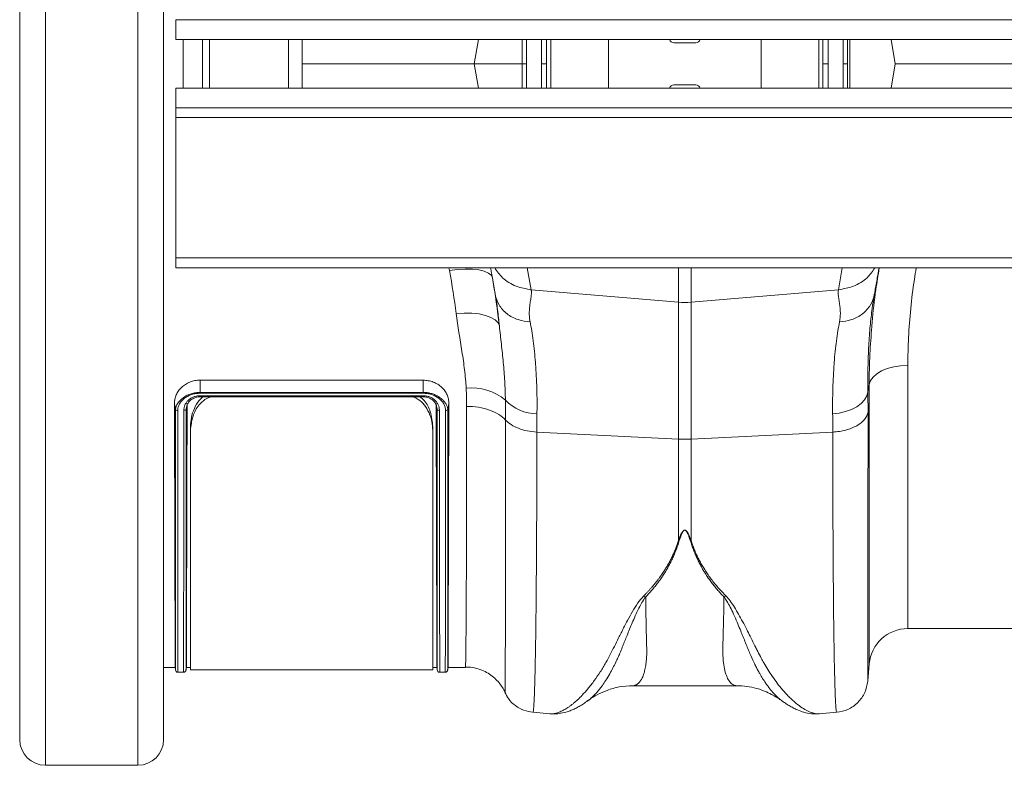
# Model space of a CAD drawing. Units: millimetres. Extents: x 0 to 4200, y 0 to 2970.
# Drawn here: x 1014 to 1217, y 2344 to 2497 of the extents above; entities that cross this region are included whole.
import ezdxf

# ---------------------------------------------------------------- set-up
doc = ezdxf.new("R2010")
doc.units = ezdxf.units.MM
doc.layers.add('ACO_DRAINAGE', color=7, linetype='Continuous')
doc.layers.add('ACO_LAYOUT', color=100, linetype='Continuous')

# ---------------------------------------------------------------- blocks, each defined once
blk = doc.blocks.new('ACO - 32804 - PLAN')
at = {"layer": 'ACO_LAYOUT', "color": 8, "linetype": 'Continuous', "lineweight": 0}
for p, q in [((-1023.2, 261.19), (-1023.2, -28.19)), ((-1004.12, -28.19), (-1004.12, 261.19)), ((-989.33, 121.5), (-989.33, 111.5)), ((-973.06, 121.5), (-973.06, 111.5)), ((-924.8, 121.5), (-924.8, 116.5)), ((-923.94, 121.5), (-923.95, 116.5)), ((-920.85, 116.5), (-920.85, 121.5)), ((-919.77, 121.5), (-919.77, 116.5)), ((-918.88, 121.5), (-918.88, 111.5)), ((-907, 111.5), (-907, 121.5)), ((-875.51, 121.5), (-875.51, 111.5)), ((-863.63, 111.5), (-863.63, 121.5)), ((-862.75, 116.5), (-862.75, 121.5)), ((-861.67, 121.5), (-861.67, 116.5)), ((-858.57, 116.5), (-858.57, 121.5)), ((-857.66, 121.5), (-857.66, 116.5)), ((-857.2, 121.5), (-857.2, 111.5)), ((-924.8, 111.5), (-924.8, 116.5)), ((-923.94, 111.5), (-923.95, 116.5)), ((-920.85, 116.5), (-920.85, 111.5)), ((-919.77, 111.5), (-919.77, 116.5)), ((-862.75, 116.5), (-862.75, 111.5)), ((-861.67, 111.5), (-861.67, 116.5)), ((-858.57, 116.5), (-858.57, 111.5)), ((-857.66, 111.5), (-857.66, 116.5)), ((-939.84, 73.87), (-939.94, 74.4)), ((-923.76, 74.4), (-922.96, 69.91)), ((-892.56, 67.33), (-892.56, 74.4)), ((-889.95, 74.4), (-889.95, 67.33)), ((-859.55, 69.91), (-858.76, 74.4)), ((-845.24, 54.27), (-845.24, 0)), ((-853.21, -7.3), (-853.21, 50.37)), ((-994.05, 45.68), (-994.14, 45.22)), ((-942.37, 45.24), (-942.45, 45.64))]:
    blk.add_line(p, q, dxfattribs=at)
at = {"layer": 'ACO_LAYOUT', "color": 7, "linetype": 'Continuous', "lineweight": 0}
for p, q in [((-1028.5, -22.89), (-1028.5, 255.89)), ((-998.82, 255.89), (-998.82, -22.89)), ((-996.26, 121.5), (-996.26, 125.6)), ((-996.26, 125.6), (1013.74, 125.6)), ((-996.26, 121.5), (1013.74, 121.5)), ((-994.76, 121.5), (-994.76, 111.5)), ((-990.76, 121.5), (-990.76, 111.5)), ((-970.2, 111.5), (-970.2, 121.5)), ((-933.81, 121.5), (-934.7, 116.5)), ((-889.01, 120.85), (-893.51, 120.85)), ((-848.7, 121.5), (-847.82, 116.5)), ((-970.2, 116.5), (-934.7, 116.5)), ((-933.81, 111.5), (-934.7, 116.5)), ((-848.7, 111.5), (-847.82, 116.5)), ((-847.82, 116.5), (-793.26, 116.5)), ((-893.51, 112.15), (-889.01, 112.15)), ((-996.26, 107.4), (-996.26, 111.5)), ((1013.74, 111.5), (-996.26, 111.5)), ((1013.74, 107.4), (-996.26, 107.4)), ((-996.26, 107.4), (-996.26, 105.4)), ((-996.26, 105.4), (1013.74, 105.4)), ((-996.26, 76.45), (-996.26, 105.4)), ((-996.26, 76.45), (1013.74, 76.45)), ((-996.26, 74.4), (-996.26, 76.45)), ((-996.26, 74.4), (1013.74, 74.4)), ((-922.96, 69.91), (-892.56, 67.33)), ((-859.55, 69.91), (-889.95, 67.33)), ((-892.56, 39.1), (-892.56, 67.33)), ((-889.95, 67.33), (-889.95, 39.1)), ((-852.15, 68.89), (-852.2, 68.59)), ((-991.26, 51.24), (-945.25, 51.24)), ((-991.26, 48.73), (-991.26, 51.24)), ((-945.26, 48.73), (-945.25, 51.24)), ((-853.21, 50.37), (-853.48, 48.86)), ((-991.26, 48.73), (-945.26, 48.73)), ((-991.26, 48.73), (-991.26, 48.73)), ((-991.26, 48.04), (-945.26, 48.04)), ((-945.26, 48.55), (-991.25, 48.55)), ((-991.25, 47.82), (-945.26, 47.82)), ((-945.26, 48.73), (-945.26, 48.73)), ((-996.37, 45.22), (-996.58, 46.46)), ((-994.14, 45.22), (-994.06, 45.72)), ((-940.15, 45.21), (-939.94, 46.46)), ((-993.26, 40.84), (-993.26, 41.67)), ((-993.26, -8.5), (-993.26, 40.84)), ((-943.26, 41.67), (-943.26, 40.84)), ((-943.26, 40.84), (-943.26, -8.5)), ((-921.79, 40.55), (-892.56, 39.1)), ((-892.56, 18.18), (-892.56, 39.1)), ((-860.73, 40.55), (-889.95, 39.1)), ((-889.95, 39.1), (-889.95, 18.18)), ((-845.24, 0), (-820.93, 0)), ((-998.82, -8), (-996.43, -8)), ((-996.45, -7.89), (-996.33, -8.6)), ((-994.19, -8.6), (-994.06, -7.89)), ((-994.08, -8), (-993.26, -8)), ((-943.26, -8), (-942.43, -8)), ((-942.45, -7.89), (-942.33, -8.6)), ((-940.19, -8.6), (-940.06, -7.89)), ((-940.08, -8), (-936.53, -8)), ((-853.52, -10.77), (-853.21, -7.3)), ((-995.84, -8.9), (-995.84, -8.9)), ((-995.84, -9), (-994.68, -9)), ((-994.68, -8.89), (-994.68, -8.89)), ((-993.26, -8.5), (-943.26, -8.5)), ((-941.84, -8.9), (-941.84, -8.9)), ((-941.84, -9), (-940.68, -9)), ((-940.68, -8.89), (-940.68, -8.89)), ((-902, -11.77), (-880.52, -11.77)), ((-928.37, -13.09), (-928.37, -13.09)), ((-911.28, -14.85), (-911.44, -14.96)), ((-871.05, -15), (-871.11, -14.95)), ((-922.61, -17.26), (-919.01, -17.57)), ((-863.52, -17.57), (-859.9, -17.26)), ((-1023.2, -28.19), (-1004.12, -28.19))]:
    blk.add_line(p, q, dxfattribs=at)
at = {"layer": 'ACO_LAYOUT', "color": 7, "linetype": 'Continuous', "lineweight": 0, "flags": 128}
for points in [[(-930.97, 72.35), (-931.23, 72.88), (-931.79, 73.34), (-932.64, 73.71), (-933.75, 73.98), (-935.07, 74.13), (-936.56, 74.16), (-938.17, 74.07), (-939.84, 73.87)], [(-938.44, 65.01), (-936.78, 65.1), (-935.18, 65.07), (-933.69, 64.9), (-932.36, 64.6), (-931.25, 64.19), (-930.38, 63.68), (-929.8, 63.09), (-929.52, 62.43)], [(-853.21, 50.37), (-852.95, 51.15), (-852.42, 51.89), (-851.64, 52.56), (-850.65, 53.15), (-849.47, 53.63), (-848.14, 53.98), (-846.72, 54.2), (-845.24, 54.27)], [(-860.75, 44.29), (-859.38, 44.45), (-858.07, 44.76), (-856.86, 45.2), (-855.79, 45.76), (-854.89, 46.43), (-854.2, 47.19), (-853.72, 48), (-853.48, 48.86)], [(-942.37, 45.24), (-942.48, 45.83), (-942.58, 46.42)]]:
    blk.add_lwpolyline(points, dxfattribs=at)
at = {"layer": 'ACO_LAYOUT', "color": 7, "linetype": 'Continuous', "lineweight": 0}
for centre, radius, start, end in [((-893.51, 121.85), 1, 200.365, 270), ((-889.01, 121.85), 1, 270, 339.635), ((-893.51, 111.15), 1, 90, 159.635), ((-889.01, 111.15), 1, 20.365, 90), ((-891.26, 82.74), 15.46, 265.1483, 274.8517), ((-935.26, 38.72), 10.93, 50.2435, 95.8578), ((-921.72, 53.28), 8.99, 223.2314, 269.7458), ((-891.26, 65.45), 26.39, 267.1604, 272.8396), ((-845.24, -8), 8, 90, 175), ((-995.84, -8.5), 0.5, 179.9082, 267.8992), ((-994.68, -8.5), 0.5, 267.6874, 0.0918), ((-941.84, -8.5), 0.5, 179.9082, 267.9211), ((-940.68, -8.5), 0.5, 267.6874, 0.0918), ((-1023.2, -22.89), 5.3, 180, 270), ((-1004.12, -22.89), 5.3, 270, 0)]:
    blk.add_arc(centre, radius, start, end, dxfattribs=at)
at = {"layer": 'ACO_LAYOUT', "color": 8, "linetype": 'Continuous', "lineweight": 0}
for points, knots in [([(-924.8, 116.5), (-925.09, 116.5), (-925.66, 116.5), (-926.94, 116.5), (-928.48, 116.5), (-930.26, 116.5), (-932.25, 116.5), (-933.75, 116.5), (-934.58, 116.5), (-934.7, 116.5)], [0, 0, 0, 0, 0.162548, 0.325097, 0.487645, 0.650194, 0.812742, 0.97529, 1, 1, 1, 1]), ([(-930.48, 74.4), (-929.98, 73.69), (-928.85, 72.09), (-926.16, 70.46), (-924.01, 70.09), (-922.96, 69.91)], [0, 0, 0, 0, 0.288755, 0.654152, 1, 1, 1, 1]), ([(-859.55, 69.91), (-858.5, 70.09), (-856.35, 70.46), (-853.66, 72.09), (-852.53, 73.69), (-852.03, 74.4)], [0, 0, 0, 0, 0.345848, 0.711245, 1, 1, 1, 1]), ([(-843.49, 74.4), (-843.63, 73.61), (-844.12, 70.78), (-844.67, 65.98), (-845.16, 60.03), (-845.21, 56.2), (-845.24, 54.27)], [0, 0, 0, 0, 0.113525, 0.405457, 0.701928, 1, 1, 1, 1]), ([(-852.2, 68.59), (-852.33, 67.75), (-852.64, 65.89), (-853.02, 62.48), (-853.32, 58.41), (-853.49, 53.9), (-853.48, 50.54), (-853.48, 48.86)], [0, 0, 0, 0, 0.165694, 0.370449, 0.576646, 0.787497, 1, 1, 1, 1]), ([(-853.21, 50.37), (-853.19, 52.46), (-853.14, 56.34), (-852.82, 60.39), (-852.67, 62.26)], [0, 0, 0, 0, 0.536765, 1, 1, 1, 1]), ([(-945.26, 47.82), (-945.26, 47.82), (-945.26, 47.83), (-945.26, 47.9), (-945.26, 47.98), (-945.26, 48.03), (-945.26, 48.04)], [0, 0, 0, 0, 0.296669, 0.633754, 0.925898, 1, 1, 1, 1]), ([(-995.89, 44.98), (-995.89, 42.98), (-995.88, 38.97), (-995.87, 33.28), (-995.87, 27.85), (-995.86, 22.05), (-995.86, 16.05), (-995.85, 10.1), (-995.85, 4.84), (-995.84, 0.38), (-995.84, -3.24), (-995.84, -6.04), (-995.84, -7.94), (-995.84, -8.92), (-995.84, -8.91), (-995.84, -8.9)], [0, 0, 0, 0, 0.061089, 0.122405, 0.183936, 0.2457, 0.33164, 0.418178, 0.505641, 0.59437, 0.680772, 0.767781, 0.856706, 0.946293, 1, 1, 1, 1]), ([(-994.68, -8.89), (-994.68, -8.9), (-994.68, -8.93), (-994.68, -7.97), (-994.67, -6.14), (-994.67, -3.35), (-994.67, 0.29), (-994.67, 4.72), (-994.66, 9.9), (-994.66, 15.89), (-994.65, 21.95), (-994.65, 27.81), (-994.64, 33.23), (-994.63, 38.94), (-994.63, 42.99), (-994.62, 45.02)], [0, 0, 0, 0, 0.053686, 0.140057, 0.227034, 0.315926, 0.40548, 0.49139, 0.577896, 0.665326, 0.754023, 0.815167, 0.876524, 0.938153, 1, 1, 1, 1]), ([(-941.89, 45.02), (-941.89, 43.02), (-941.88, 39.02), (-941.87, 33.33), (-941.87, 27.87), (-941.86, 22.06), (-941.86, 16.08), (-941.85, 10.12), (-941.85, 4.85), (-941.84, 0.38), (-941.84, -3.24), (-941.84, -6.04), (-941.84, -7.94), (-941.84, -8.92), (-941.84, -8.91), (-941.84, -8.9)], [0, 0, 0, 0, 0.060966, 0.122145, 0.183975, 0.246028, 0.331622, 0.417808, 0.505856, 0.594546, 0.680911, 0.767882, 0.856768, 0.946316, 1, 1, 1, 1]), ([(-940.68, -8.89), (-940.68, -8.9), (-940.68, -8.93), (-940.68, -7.97), (-940.67, -6.14), (-940.67, -3.35), (-940.67, 0.29), (-940.67, 4.72), (-940.66, 9.9), (-940.66, 15.89), (-940.65, 21.95), (-940.65, 27.8), (-940.64, 33.21), (-940.63, 38.92), (-940.63, 42.96), (-940.62, 44.98)], [0, 0, 0, 0, 0.053704, 0.140102, 0.227106, 0.316027, 0.40561, 0.491546, 0.57808, 0.665539, 0.754264, 0.815349, 0.876646, 0.938214, 1, 1, 1, 1]), ([(-936.53, -7.9), (-936.52, -7.92), (-936.51, -8.01), (-936.48, -7.25), (-936.45, -5.61), (-936.42, -3.04), (-936.39, 0.35), (-936.36, 4.55), (-936.34, 9.58), (-936.32, 15.4), (-936.3, 21.93), (-936.29, 29.17), (-936.28, 37.09), (-936.28, 42.92), (-936.28, 45.84)], [0, 0, 0, 0, 0.034962, 0.121525, 0.209018, 0.297788, 0.383749, 0.470311, 0.557805, 0.646574, 0.733323, 0.820689, 0.910007, 1, 1, 1, 1]), ([(-928.24, 43.03), (-928.24, 42.87), (-928.24, 39.75), (-928.24, 33.85), (-928.24, 25.77), (-928.25, 18.26), (-928.26, 11.45), (-928.27, 5.42), (-928.28, 0.18), (-928.29, -4.28), (-928.31, -7.87), (-928.32, -10.57), (-928.34, -12.33), (-928.35, -13.21), (-928.36, -13.12), (-928.37, -13.09)], [0, 0, 0, 0, 0.00461, 0.090245, 0.17588, 0.262725, 0.350823, 0.436198, 0.522166, 0.609049, 0.69719, 0.782622, 0.868055, 0.955633, 1, 1, 1, 1]), ([(-853.45, 44.67), (-853.45, 42.16), (-853.45, 37.08), (-853.46, 29.9), (-853.46, 23.03), (-853.46, 16.31), (-853.47, 9.87), (-853.47, 5.43), (-853.48, 2.69), (-853.48, 1.33), (-853.48, 0.03), (-853.48, -1.21), (-853.49, -2.39), (-853.49, -4.14), (-853.49, -6.26), (-853.5, -8.42), (-853.51, -9.95), (-853.52, -10.78), (-853.52, -10.77), (-853.52, -10.77)], [0, 0, 0, 0, 0.075661, 0.153076, 0.232254, 0.313204, 0.405975, 0.500992, 0.526258, 0.551681, 0.577258, 0.602992, 0.628882, 0.654929, 0.726019, 0.800292, 0.877756, 0.958421, 1, 1, 1, 1]), ([(-921.79, 40.55), (-921.79, 37.96), (-921.79, 32.71), (-921.81, 25.26), (-921.84, 18.07), (-921.89, 10.99), (-921.95, 4.18), (-922, -0.38), (-922.04, -3.04), (-922.06, -4.14), (-922.08, -5.21), (-922.1, -6.24), (-922.12, -7.23), (-922.14, -8.19), (-922.16, -9.1), (-922.19, -10.49), (-922.25, -12.32), (-922.32, -14.33), (-922.41, -16), (-922.51, -16.96), (-922.57, -17.35), (-922.61, -17.24), (-922.61, -17.23)], [0, 0, 0, 0, 0.073851, 0.150033, 0.228543, 0.309382, 0.402679, 0.498894, 0.518143, 0.537505, 0.55698, 0.576567, 0.596266, 0.616078, 0.636003, 0.656041, 0.712866, 0.776879, 0.848077, 0.92646, 0.994343, 1, 1, 1, 1]), ([(-859.91, -17.23), (-859.91, -17.24), (-859.94, -17.35), (-860, -17), (-860.08, -16.27), (-860.15, -15.16), (-860.2, -14.1), (-860.23, -13.29), (-860.25, -12.84), (-860.26, -12.38), (-860.28, -11.91), (-860.29, -11.43), (-860.31, -10.95), (-860.32, -10.46), (-860.36, -8.88), (-860.43, -5.87), (-860.51, -0.8), (-860.57, 4.95), (-860.63, 11.28), (-860.67, 18.07), (-860.7, 25.26), (-860.72, 32.71), (-860.72, 37.96), (-860.73, 40.55)], [0, 0, 0, 0, 0.005655, 0.073538, 0.13275, 0.187955, 0.239155, 0.253477, 0.267452, 0.281078, 0.294357, 0.307287, 0.319869, 0.332104, 0.34399, 0.434135, 0.521954, 0.607448, 0.690615, 0.771455, 0.849966, 0.926148, 1, 1, 1, 1]), ([(-919.01, -17.56), (-918.97, -17.57), (-918.74, -17.61), (-918.24, -17.55), (-917.54, -17.39), (-916.91, -17.13), (-916.39, -16.88), (-916, -16.66), (-915.58, -16.4), (-915.14, -16.11), (-914.68, -15.77), (-914.1, -15.31), (-913.35, -14.65), (-912.37, -13.69), (-911.21, -12.4), (-909.97, -10.8), (-908.71, -8.97), (-907.61, -7.16), (-906.64, -5.4), (-905.8, -3.69), (-904.89, -1.87), (-903.98, -0.06), (-903.03, 1.76), (-902.08, 3.49), (-901.07, 5.2), (-900.18, 6.24), (-899.78, 6.71)], [0, 0, 0, 0, 0.010457, 0.060553, 0.111998, 0.160373, 0.183454, 0.207232, 0.231706, 0.256879, 0.282752, 0.309326, 0.35277, 0.404141, 0.463456, 0.533349, 0.597349, 0.658419, 0.706422, 0.752024, 0.798326, 0.848434, 0.885652, 0.928044, 0.967361, 1, 1, 1, 1]), ([(-899.34, 6.56), (-899.61, 6.17), (-900.24, 5.25), (-900.96, 3.8), (-901.64, 2.29), (-902.24, 0.88), (-902.79, -0.44), (-903.28, -1.66), (-903.74, -2.79), (-904.19, -3.92), (-904.63, -4.99), (-905.07, -6.02), (-905.55, -7.05), (-906.1, -8.16), (-906.79, -9.42), (-907.52, -10.62), (-908.21, -11.63), (-908.82, -12.43), (-909.46, -13.21), (-910.16, -13.94), (-910.81, -14.55), (-911.15, -14.77), (-911.28, -14.85)], [0, 0, 0, 0, 0.0367349, 0.0859641, 0.1355508, 0.1808947, 0.2248527, 0.269698, 0.3093099, 0.3482804, 0.3973165, 0.4354143, 0.475633, 0.5298839, 0.5875743, 0.6617187, 0.72494, 0.7718483, 0.8217757, 0.8963221, 0.9633915, 1, 1, 1, 1]), ([(-899.33, 6.56), (-899.32, 5.75), (-899.3, 4.13), (-899.26, 1.89), (-899.21, -0.41), (-899.17, -2.21), (-899.13, -3.48), (-899.12, -4.04), (-899.1, -4.55), (-899.11, -5.09), (-899.13, -5.76), (-899.17, -6.39), (-899.25, -7.23), (-899.41, -8.22), (-899.67, -9.27), (-900.01, -10.15), (-900.33, -10.7), (-900.6, -11.04), (-900.79, -11.24), (-901, -11.42), (-901.22, -11.57), (-901.47, -11.68), (-901.72, -11.75), (-901.9, -11.78), (-902, -11.77), (-902, -11.77)], [0, 0, 0, 0, 0.069299, 0.13869, 0.208172, 0.299282, 0.336256, 0.35952, 0.370151, 0.400654, 0.431463, 0.462582, 0.494013, 0.561126, 0.631062, 0.70384, 0.772636, 0.801062, 0.83078, 0.861791, 0.894096, 0.927694, 0.962587, 0.998774, 1, 1, 1, 1]), ([(-880.52, -11.77), (-880.52, -11.77), (-880.81, -11.79), (-881.31, -11.62), (-882, -11.01), (-882.57, -10.05), (-883.02, -8.73), (-883.37, -6.81), (-883.44, -3.77), (-883.26, 0.65), (-883.21, 4.68), (-883.18, 6.55)], [0, 0, 0, 0, 0.000174, 0.110769, 0.209337, 0.307755, 0.409939, 0.505368, 0.646133, 0.836084, 1, 1, 1, 1]), ([(-871.11, -14.95), (-871.28, -14.84), (-871.69, -14.56), (-872.42, -13.88), (-873.03, -13.23), (-873.41, -12.78), (-873.52, -12.65), (-873.63, -12.51), (-873.77, -12.33), (-873.95, -12.1), (-874.24, -11.71), (-874.66, -11.12), (-875.21, -10.27), (-875.74, -9.39), (-876.2, -8.56), (-876.59, -7.81), (-877.16, -6.66), (-877.9, -4.99), (-878.82, -2.68), (-879.69, -0.52), (-880.48, 1.38), (-881.15, 2.92), (-881.84, 4.35), (-882.47, 5.55), (-882.97, 6.24), (-883.18, 6.55)], [0, 0, 0, 0, 0.048585, 0.120061, 0.199831, 0.212753, 0.219392, 0.229055, 0.241751, 0.257491, 0.276284, 0.317445, 0.368379, 0.420338, 0.456324, 0.491555, 0.526023, 0.611325, 0.700439, 0.788103, 0.837274, 0.890255, 0.935004, 0.971556, 1, 1, 1, 1]), ([(-882.75, 6.71), (-882.46, 6.38), (-881.8, 5.64), (-880.98, 4.37), (-880.13, 2.94), (-879.28, 1.39), (-878.5, -0.13), (-877.81, -1.51), (-877.2, -2.73), (-876.68, -3.77), (-876.11, -4.91), (-875.54, -5.99), (-874.85, -7.24), (-874.1, -8.49), (-873.18, -9.9), (-872.17, -11.31), (-871.2, -12.51), (-870.35, -13.46), (-869.64, -14.19), (-868.96, -14.83), (-868.09, -15.58), (-867.07, -16.35), (-865.91, -17.02), (-864.84, -17.44), (-864.03, -17.62), (-863.63, -17.56), (-863.52, -17.54)], [0, 0, 0, 0, 0.022572, 0.051567, 0.085058, 0.119774, 0.159498, 0.19311, 0.221757, 0.25271, 0.275739, 0.314931, 0.344517, 0.387209, 0.433129, 0.488615, 0.544077, 0.5827, 0.619963, 0.655868, 0.690418, 0.761345, 0.827788, 0.897153, 0.970234, 1, 1, 1, 1])]:
    blk.add_open_spline(points, degree=3, knots=knots, dxfattribs=at)
at = {"layer": 'ACO_LAYOUT', "color": 7, "linetype": 'Continuous', "lineweight": 0}
for points, knots in [([(-923.95, 116.5), (-924.04, 116.5), (-924.13, 116.5), (-924.31, 116.5), (-924.39, 116.5), (-924.61, 116.5), (-924.73, 116.5), (-924.8, 116.5)], [0, 0, 0, 0, 0.25, 0.25, 0.5, 0.5, 1, 1, 1, 1]), ([(-919.77, 116.5), (-919.79, 116.5), (-919.83, 116.5), (-919.95, 116.5), (-920.04, 116.5), (-920.33, 116.5), (-920.59, 116.5), (-920.85, 116.5)], [0, 0, 0, 0, 0.25, 0.25, 0.5, 0.5, 1, 1, 1, 1]), ([(-861.67, 116.5), (-861.8, 116.5), (-861.92, 116.5), (-862.17, 116.5), (-862.28, 116.5), (-862.58, 116.5), (-862.71, 116.5), (-862.75, 116.5)], [0, 0, 0, 0, 0.25, 0.25, 0.5, 0.5, 1, 1, 1, 1]), ([(-857.66, 116.5), (-857.68, 116.5), (-857.78, 116.5), (-858.11, 116.5), (-858.33, 116.5), (-858.57, 116.5)], [0, 0, 0, 0, 0.5, 0.5, 1, 1, 1, 1]), ([(-930.36, 68.89), (-930.43, 69.27), (-930.6, 70.26), (-930.87, 71.77), (-931.13, 73.25), (-931.27, 74.06), (-931.33, 74.4)], [0, 0, 0, 0, 0.2062207, 0.533544, 0.8044042, 1, 1, 1, 1]), ([(-852.67, 62.26), (-852.64, 62.57), (-852.47, 65.07), (-851.98, 69.12), (-851.37, 72.91), (-851.13, 74.4)], [0, 0, 0, 0, 0.077784, 0.637288, 1, 1, 1, 1]), ([(-851.18, 74.4), (-851.23, 74.1), (-851.35, 73.46), (-851.55, 72.3), (-851.78, 71.03), (-851.98, 69.85), (-852.1, 69.16), (-852.15, 68.89)], [0, 0, 0, 0, 0.179524, 0.37616, 0.624514, 0.854223, 1, 1, 1, 1]), ([(-922.96, 69.91), (-922.96, 69.87), (-922.94, 69.77), (-922.92, 69.61), (-922.91, 69.45), (-922.91, 69.27), (-922.92, 69.08), (-922.93, 68.88), (-922.96, 68.57), (-923.04, 68.02), (-923.16, 67.3), (-923.26, 66.53), (-923.32, 65.93), (-923.35, 65.4), (-923.35, 64.94), (-923.34, 64.52), (-923.31, 64.1), (-923.26, 63.69), (-923.21, 63.41), (-923.18, 63.28)], [0, 0, 0, 0, 0.03165, 0.064584, 0.098806, 0.134324, 0.171142, 0.209265, 0.248697, 0.341593, 0.498813, 0.596344, 0.679932, 0.749588, 0.803708, 0.855789, 0.90585, 0.953913, 1, 1, 1, 1]), ([(-859.33, 63.28), (-859.32, 63.36), (-859.29, 63.53), (-859.25, 63.79), (-859.22, 64.04), (-859.19, 64.3), (-859.17, 64.57), (-859.16, 64.83), (-859.16, 65.1), (-859.17, 65.56), (-859.22, 66.27), (-859.32, 67.04), (-859.42, 67.68), (-859.48, 68.11), (-859.53, 68.42), (-859.57, 68.72), (-859.6, 69.03), (-859.61, 69.36), (-859.59, 69.65), (-859.56, 69.83), (-859.55, 69.91)], [0, 0, 0, 0, 0.028571, 0.057911, 0.088026, 0.118922, 0.150604, 0.183077, 0.216347, 0.250416, 0.360099, 0.501182, 0.587835, 0.658404, 0.712893, 0.751307, 0.819446, 0.883591, 0.943765, 1, 1, 1, 1]), ([(-930.36, 68.89), (-930.24, 68.18), (-929.98, 67.46), (-929.16, 66.1), (-928.6, 65.47), (-927.26, 64.42), (-926.48, 64.01), (-924.85, 63.45), (-924, 63.31), (-923.18, 63.28)], [0, 0, 0, 0, 0.25, 0.25, 0.5, 0.5, 0.75, 0.75, 1, 1, 1, 1]), ([(-929.52, 62.43), (-929.63, 63.63), (-929.76, 64.77), (-930.04, 66.93), (-930.2, 67.95), (-930.36, 68.89)], [0, 0, 0, 0, 0.5, 0.5, 1, 1, 1, 1]), ([(-859.33, 63.28), (-858.52, 63.31), (-857.66, 63.45), (-856.03, 64.01), (-855.25, 64.42), (-853.91, 65.47), (-853.35, 66.1), (-852.54, 67.46), (-852.28, 68.18), (-852.15, 68.89)], [0, 0, 0, 0, 0.25, 0.25, 0.5, 0.5, 0.75, 0.75, 1, 1, 1, 1]), ([(-936.38, 49.6), (-936.44, 50.84), (-936.55, 52.09), (-936.85, 54.62), (-937.04, 55.89), (-937.64, 59.73), (-938.11, 62.34), (-938.44, 65.01)], [0, 0, 0, 0, 0.25, 0.25, 0.5, 0.5, 1, 1, 1, 1]), ([(-923.18, 63.28), (-923.06, 62.68), (-922.95, 62.05), (-922.74, 60.75), (-922.64, 60.07), (-922.36, 57.96), (-922.2, 56.47), (-921.83, 51.72), (-921.71, 48.19), (-921.76, 44.29)], [0, 0, 0, 0, 0.125, 0.125, 0.25, 0.25, 0.5, 0.5, 1, 1, 1, 1]), ([(-860.75, 44.29), (-860.8, 48.19), (-860.68, 51.72), (-860.31, 56.47), (-860.15, 57.96), (-859.87, 60.07), (-859.77, 60.75), (-859.56, 62.05), (-859.45, 62.68), (-859.33, 63.28)], [0, 0, 0, 0, 0.5, 0.5, 0.75, 0.75, 0.875, 0.875, 1, 1, 1, 1]), ([(-929.52, 62.43), (-929.38, 61.18), (-929.24, 59.93), (-928.96, 57.41), (-928.83, 56.15), (-928.59, 53.6), (-928.49, 52.32), (-928.34, 49.74), (-928.29, 48.44), (-928.27, 47.13)], [0, 0, 0, 0, 0.25, 0.25, 0.5, 0.5, 0.75, 0.75, 1, 1, 1, 1]), ([(-996.58, 46.46), (-996.56, 46.76), (-996.54, 47.06), (-996.43, 47.64), (-996.33, 47.93), (-996.08, 48.49), (-995.92, 48.77), (-995.55, 49.29), (-995.34, 49.54), (-994.98, 49.88), (-994.85, 49.99), (-994.58, 50.19), (-994.44, 50.29), (-994.01, 50.56), (-993.7, 50.72), (-993.04, 50.98), (-992.7, 51.08), (-991.99, 51.21), (-991.63, 51.23), (-991.26, 51.24)], [0, 0, 0, 0, 0.125, 0.125, 0.25, 0.25, 0.375, 0.375, 0.5, 0.5, 0.5625, 0.5625, 0.625, 0.625, 0.75, 0.75, 0.875, 0.875, 1, 1, 1, 1]), ([(-945.25, 51.24), (-944.89, 51.22), (-944.53, 51.2), (-943.83, 51.08), (-943.49, 50.98), (-942.83, 50.73), (-942.52, 50.57), (-942.09, 50.3), (-941.95, 50.21), (-941.68, 50), (-941.55, 49.89), (-941.19, 49.55), (-940.97, 49.31), (-940.6, 48.79), (-940.44, 48.51), (-940.19, 47.95), (-940.09, 47.66), (-940, 47.21), (-939.98, 47.06), (-939.95, 46.76), (-939.94, 46.61), (-939.94, 46.46)], [0, 0, 0, 0, 0.125, 0.125, 0.25, 0.25, 0.375, 0.375, 0.4375, 0.4375, 0.5, 0.5, 0.625, 0.625, 0.75, 0.75, 0.875, 0.875, 0.9375, 0.9375, 1, 1, 1, 1]), ([(-996.35, 45.17), (-996.34, 45.3), (-996.33, 45.42), (-996.3, 45.6), (-996.29, 45.66), (-996.25, 45.77), (-996.23, 45.82), (-996.12, 46.09), (-995.99, 46.31), (-995.7, 46.74), (-995.52, 46.95), (-995.13, 47.34), (-994.91, 47.52), (-994.44, 47.85), (-994.19, 48), (-993.66, 48.26), (-993.37, 48.37), (-992.8, 48.55), (-992.5, 48.62), (-991.88, 48.7), (-991.57, 48.72), (-991.26, 48.73)], [0, 0, 0, 0, 0.0625, 0.0625, 0.09375, 0.09375, 0.125, 0.125, 0.25, 0.25, 0.375, 0.375, 0.5, 0.5, 0.625, 0.625, 0.75, 0.75, 0.875, 0.875, 1, 1, 1, 1]), ([(-991.25, 48.55), (-991.55, 48.54), (-991.84, 48.52), (-992.42, 48.44), (-992.7, 48.37), (-993.24, 48.2), (-993.51, 48.09), (-994.01, 47.84), (-994.24, 47.7), (-994.68, 47.37), (-994.88, 47.19), (-995.23, 46.81), (-995.38, 46.6), (-995.64, 46.16), (-995.74, 45.93), (-995.86, 45.47), (-995.87, 45.22), (-995.89, 44.98)], [0, 0, 0, 0, 0.125, 0.125, 0.25, 0.25, 0.375, 0.375, 0.5, 0.5, 0.625, 0.625, 0.75, 0.75, 0.875, 0.875, 1, 1, 1, 1]), ([(-994.62, 45.02), (-994.62, 45.11), (-994.62, 45.21), (-994.6, 45.39), (-994.58, 45.49), (-994.52, 45.77), (-994.47, 45.95), (-994.31, 46.31), (-994.21, 46.48), (-993.98, 46.81), (-993.85, 46.97), (-993.54, 47.26), (-993.38, 47.39), (-993.01, 47.62), (-992.81, 47.72), (-992.39, 47.88), (-992.17, 47.94), (-991.84, 48), (-991.72, 48.02), (-991.49, 48.04), (-991.38, 48.04), (-991.26, 48.04)], [0, 0, 0, 0, 0.0625, 0.0625, 0.125, 0.125, 0.25, 0.25, 0.375, 0.375, 0.5, 0.5, 0.625, 0.625, 0.75, 0.75, 0.875, 0.875, 0.9375, 0.9375, 1, 1, 1, 1]), ([(-994.07, 45.68), (-994.02, 45.91), (-993.91, 46.39), (-993.39, 47.05), (-992.63, 47.56), (-991.87, 47.79), (-991.4, 47.81), (-991.25, 47.81)], [0, 0, 0, 0, 0.205957, 0.446298, 0.674945, 0.895204, 1, 1, 1, 1]), ([(-988.88, 47.82), (-989, 47.8), (-989.51, 47.74), (-990.47, 47.19), (-991.81, 45.92), (-992.98, 43.68), (-993.16, 41.85), (-993.26, 40.84)], [0, 0, 0, 0, 0.033561, 0.151016, 0.328531, 0.630463, 1, 1, 1, 1]), ([(-993.26, 41.67), (-993.22, 42.3), (-993.15, 43.55), (-992.52, 45.39), (-991.74, 46.89), (-990.93, 47.58), (-990.65, 47.82)], [0, 0, 0, 0, 0.287612, 0.574957, 0.855425, 1, 1, 1, 1]), ([(-991.25, 47.82), (-991.25, 47.82), (-991.26, 47.83), (-991.26, 47.9), (-991.26, 47.99), (-991.26, 48.04), (-991.26, 48.04)], [0, 0, 0, 0, 0.296836, 0.63397, 0.946363, 1, 1, 1, 1]), ([(-943.26, 40.84), (-943.29, 41.45), (-943.37, 42.69), (-943.97, 44.51), (-944.89, 46.11), (-946.05, 47.19), (-947, 47.74), (-947.52, 47.8), (-947.66, 47.82)], [0, 0, 0, 0, 0.225411, 0.450618, 0.675417, 0.84712, 0.95836, 1, 1, 1, 1]), ([(-945.86, 47.82), (-945.58, 47.57), (-944.58, 46.71), (-943.56, 44.55), (-943.36, 42.69), (-943.26, 41.67)], [0, 0, 0, 0, 0.147945, 0.528227, 1, 1, 1, 1]), ([(-945.26, 48.73), (-944.98, 48.72), (-944.7, 48.71), (-944.16, 48.64), (-943.9, 48.59), (-943.38, 48.45), (-943.12, 48.36), (-942.63, 48.16), (-942.4, 48.04), (-941.96, 47.78), (-941.75, 47.63), (-941.36, 47.31), (-941.18, 47.14), (-940.86, 46.79), (-940.72, 46.6), (-940.47, 46.22), (-940.36, 46.02), (-940.29, 45.83)], [0, 0, 0, 0, 0.125, 0.125, 0.25, 0.25, 0.375, 0.375, 0.5, 0.5, 0.625, 0.625, 0.75, 0.75, 0.875, 0.875, 1, 1, 1, 1]), ([(-940.62, 44.98), (-940.64, 45.23), (-940.65, 45.47), (-940.78, 45.94), (-940.88, 46.16), (-941.13, 46.6), (-941.28, 46.81), (-941.64, 47.19), (-941.84, 47.38), (-942.27, 47.7), (-942.51, 47.84), (-943.01, 48.09), (-943.27, 48.2), (-943.82, 48.37), (-944.1, 48.44), (-944.67, 48.52), (-944.97, 48.53), (-945.26, 48.55)], [0, 0, 0, 0, 0.125, 0.125, 0.25, 0.25, 0.375, 0.375, 0.5, 0.5, 0.625, 0.625, 0.75, 0.75, 0.875, 0.875, 1, 1, 1, 1]), ([(-945.26, 48.04), (-945.14, 48.04), (-945.02, 48.04), (-944.8, 48.02), (-944.68, 48), (-944.34, 47.94), (-944.13, 47.88), (-943.71, 47.72), (-943.51, 47.62), (-943.14, 47.39), (-942.97, 47.26), (-942.67, 46.97), (-942.53, 46.82), (-942.3, 46.49), (-942.21, 46.32), (-942.05, 45.96), (-941.99, 45.77), (-941.93, 45.49), (-941.92, 45.4), (-941.9, 45.21), (-941.9, 45.12), (-941.89, 45.02)], [0, 0, 0, 0, 0.0625, 0.0625, 0.125, 0.125, 0.25, 0.25, 0.375, 0.375, 0.5, 0.5, 0.625, 0.625, 0.75, 0.75, 0.875, 0.875, 0.9375, 0.9375, 1, 1, 1, 1]), ([(-945.26, 47.81), (-945.22, 47.81), (-944.9, 47.81), (-944.27, 47.71), (-943.48, 47.34), (-942.87, 46.77), (-942.52, 46.19), (-942.47, 45.79), (-942.45, 45.64)], [0, 0, 0, 0, 0.024559, 0.2244, 0.432283, 0.647218, 0.868985, 1, 1, 1, 1]), ([(-996.43, -7.89), (-996.43, -7.91), (-996.43, -7.98), (-996.43, -7.41), (-996.44, -6.37), (-996.44, -4.69), (-996.44, -2.39), (-996.45, 0.76), (-996.45, 4.78), (-996.46, 9.8), (-996.48, 15.64), (-996.49, 21.71), (-996.51, 27.77), (-996.53, 33.62), (-996.55, 39.83), (-996.57, 44.25), (-996.58, 46.46)], [0, 0, 0, 0, 0.039861, 0.103954, 0.171208, 0.238753, 0.312428, 0.386485, 0.471905, 0.557922, 0.644864, 0.733074, 0.799349, 0.865938, 0.932808, 1, 1, 1, 1]), ([(-996.37, 45.22), (-996.37, 45.21), (-996.37, 45.2), (-996.36, 45.2), (-996.36, 45.19), (-996.36, 45.18), (-996.36, 45.18), (-996.36, 45.17), (-996.36, 45.17), (-996.36, 45.17), (-996.36, 45.17), (-996.35, 45.17), (-996.35, 45.17)], [0, 0, 0, 0, 0.00001982956, 0.00001982956, 0.00001982956, 0.00003997067, 0.00003997067, 0.00003997067, 0.00005042102, 0.00005042102, 0.00005042102, 0.00005482974, 0.00005482974, 0.00005482974, 0.00005482974]), ([(-996.33, -8.48), (-996.33, -8.49), (-996.33, -8.52), (-996.33, -7.54), (-996.33, -5.67), (-996.33, -2.9), (-996.33, 0.7), (-996.34, 5.14), (-996.34, 10.35), (-996.34, 16.3), (-996.35, 22.82), (-996.35, 29.83), (-996.36, 37.21), (-996.36, 42.55), (-996.37, 45.22)], [0, 0, 0, 0, 0.053674, 0.141453, 0.22955, 0.317647, 0.405426, 0.492407, 0.579696, 0.666986, 0.753967, 0.835939, 0.918036, 1, 1, 1, 1]), ([(-996.35, 45.17), (-996.32, 45.11), (-996.25, 45.07), (-996.09, 45), (-995.99, 44.98), (-995.89, 44.98)], [0, 0, 0, 0, 0.5, 0.5, 1, 1, 1, 1]), ([(-994.15, 45.21), (-994.18, 45.15), (-994.24, 45.1), (-994.41, 45.03), (-994.52, 45.02), (-994.62, 45.02)], [0, 0, 0, 0, 0.5, 0.5, 1, 1, 1, 1]), ([(-994.15, 45.21), (-994.15, 45.21), (-994.15, 42.5), (-994.15, 37.23), (-994.16, 29.83), (-994.17, 22.82), (-994.17, 16.3), (-994.17, 10.35), (-994.18, 5.14), (-994.18, 0.7), (-994.18, -2.9), (-994.18, -5.67), (-994.18, -7.54), (-994.18, -8.52), (-994.18, -8.49), (-994.18, -8.48)], [0, 0, 0, 0, 0.0000677, 0.082001, 0.1640614, 0.2459939, 0.3329797, 0.4202734, 0.5075666, 0.5945519, 0.682336, 0.7704372, 0.8585383, 0.9463223, 1, 1, 1, 1]), ([(-994.14, 45.22), (-994.14, 45.22), (-994.14, 45.22), (-994.14, 45.22), (-994.14, 45.22), (-994.14, 45.22), (-994.14, 45.21), (-994.15, 45.21), (-994.15, 45.21), (-994.15, 45.21), (-994.15, 45.21), (-994.15, 45.21), (-994.15, 45.21)], [0, 0, 0, 0, 0.00000513362, 0.00000513362, 0.00000513362, 0.00001034899, 0.00001034899, 0.00001034899, 0.00001306171, 0.00001306171, 0.00001306171, 0.00001420395, 0.00001420395, 0.00001420395, 0.00001420395]), ([(-994.08, -7.89), (-994.08, -7.91), (-994.08, -7.99), (-994.08, -7.18), (-994.08, -5.52), (-994.07, -2.91), (-994.07, 0.54), (-994.06, 4.8), (-994.05, 9.83), (-994.04, 15.66), (-994.02, 21.73), (-994.01, 27.78), (-993.99, 33.62), (-993.97, 39.81), (-993.95, 44.22), (-993.94, 46.43)], [0, 0, 0, 0, 0.0402209, 0.1253628, 0.2117195, 0.2986933, 0.386935, 0.4723854, 0.5584335, 0.6454073, 0.733649, 0.7997491, 0.8661244, 0.9329201, 1, 1, 1, 1]), ([(-942.43, -7.89), (-942.43, -7.91), (-942.43, -7.99), (-942.43, -7.18), (-942.44, -5.51), (-942.44, -2.91), (-942.45, 0.54), (-942.45, 4.8), (-942.46, 9.82), (-942.48, 15.66), (-942.49, 21.72), (-942.51, 27.78), (-942.53, 33.61), (-942.55, 39.81), (-942.57, 44.22), (-942.58, 46.42)], [0, 0, 0, 0, 0.0401623, 0.125618, 0.2116714, 0.2986505, 0.3868976, 0.4723532, 0.5584066, 0.6453856, 0.7336327, 0.7997718, 0.8661866, 0.9329514, 1, 1, 1, 1]), ([(-942.37, 45.22), (-942.37, 45.22), (-942.37, 45.22), (-942.37, 45.22), (-942.37, 45.22), (-942.37, 45.22), (-942.37, 45.22), (-942.37, 45.23), (-942.37, 45.23), (-942.37, 45.24), (-942.37, 45.24), (-942.37, 45.24), (-942.37, 45.24)], [0, 0, 0, 0, 0.00000499197, 0.00000499197, 0.00000499197, 0.00001161107, 0.00001161107, 0.00001161107, 0.00002393653, 0.00002393653, 0.00002393653, 0.0000272556, 0.0000272556, 0.0000272556, 0.0000272556]), ([(-942.37, 45.22), (-942.34, 45.16), (-942.27, 45.11), (-942.1, 45.04), (-942, 45.02), (-941.89, 45.02)], [0, 0, 0, 0, 0.5, 0.5, 1, 1, 1, 1]), ([(-942.33, -8.48), (-942.33, -8.49), (-942.33, -8.52), (-942.33, -7.56), (-942.33, -5.74), (-942.33, -2.96), (-942.33, 0.66), (-942.34, 5.07), (-942.34, 10.22), (-942.34, 16.19), (-942.35, 22.24), (-942.35, 28.06), (-942.36, 33.44), (-942.36, 39.15), (-942.37, 43.16), (-942.37, 45.21), (-942.37, 45.22)], [0, 0, 0, 0, 0.05367, 0.140033, 0.227001, 0.315881, 0.405422, 0.491026, 0.577219, 0.665269, 0.753961, 0.814902, 0.876054, 0.937853, 0.999871, 1, 1, 1, 1]), ([(-940.16, 45.17), (-940.19, 45.12), (-940.26, 45.07), (-940.42, 45.01), (-940.52, 44.99), (-940.62, 44.98)], [0, 0, 0, 0, 0.5, 0.5, 1, 1, 1, 1]), ([(-940.15, 45.21), (-940.15, 43.22), (-940.15, 39.22), (-940.16, 33.54), (-940.16, 28.12), (-940.17, 22.34), (-940.17, 16.37), (-940.17, 10.44), (-940.18, 5.2), (-940.18, 0.76), (-940.18, -2.85), (-940.18, -5.63), (-940.18, -7.53), (-940.18, -8.51), (-940.18, -8.49), (-940.18, -8.49)], [0, 0, 0, 0, 0.061175, 0.122575, 0.18419, 0.24603, 0.331943, 0.418451, 0.50588, 0.594572, 0.680935, 0.767905, 0.856785, 0.946327, 1, 1, 1, 1]), ([(-940.16, 45.17), (-940.16, 45.17), (-940.16, 45.18), (-940.15, 45.18), (-940.15, 45.18), (-940.15, 45.19), (-940.15, 45.19), (-940.15, 45.2), (-940.15, 45.2), (-940.15, 45.21), (-940.15, 45.21), (-940.15, 45.21), (-940.15, 45.21)], [0, 0, 0, 0, 0.00000880149, 0.00000880149, 0.00000880149, 0.0000202637, 0.0000202637, 0.0000202637, 0.00004188858, 0.00004188858, 0.00004188858, 0.00004589075, 0.00004589075, 0.00004589075, 0.00004589075]), ([(-940.08, -7.89), (-940.08, -7.91), (-940.08, -7.99), (-940.08, -7.19), (-940.08, -5.52), (-940.07, -2.92), (-940.07, 0.52), (-940.06, 4.78), (-940.05, 9.8), (-940.04, 15.64), (-940.02, 21.7), (-940.01, 27.76), (-939.99, 33.62), (-939.97, 39.82), (-939.95, 44.24), (-939.94, 46.46)], [0, 0, 0, 0, 0.039821, 0.125248, 0.211271, 0.29822, 0.386437, 0.471863, 0.557887, 0.644836, 0.733053, 0.799333, 0.865927, 0.932803, 1, 1, 1, 1]), ([(-936.28, 45.84), (-935.45, 45.84), (-934.62, 45.78), (-933.03, 45.52), (-932.26, 45.33), (-930.85, 44.83), (-930.21, 44.53), (-929.09, 43.84), (-928.61, 43.45), (-928.24, 43.03)], [0, 0, 0, 0, 0.25, 0.25, 0.5, 0.5, 0.75, 0.75, 1, 1, 1, 1]), ([(-928.24, 43.03), (-927.93, 42.68), (-927.55, 42.36), (-926.66, 41.78), (-926.14, 41.53), (-925.02, 41.1), (-924.41, 40.92), (-923.13, 40.66), (-922.46, 40.58), (-921.79, 40.55)], [0, 0, 0, 0, 0.25, 0.25, 0.5, 0.5, 0.75, 0.75, 1, 1, 1, 1]), ([(-860.73, 40.55), (-859.8, 40.59), (-858.89, 40.73), (-857.2, 41.18), (-856.42, 41.49), (-855.11, 42.23), (-854.57, 42.67), (-853.78, 43.63), (-853.53, 44.15), (-853.45, 44.67)], [0, 0, 0, 0, 0.25, 0.25, 0.5, 0.5, 0.75, 0.75, 1, 1, 1, 1]), ([(-892.56, 18.18), (-892.51, 18.32), (-892.42, 18.58), (-892.27, 18.96), (-892.12, 19.29), (-891.98, 19.59), (-891.84, 19.84), (-891.7, 20.03), (-891.56, 20.18), (-891.43, 20.28), (-891.29, 20.32), (-891.15, 20.31), (-891.02, 20.24), (-890.9, 20.13), (-890.78, 19.98), (-890.65, 19.8), (-890.53, 19.57), (-890.36, 19.24), (-890.17, 18.77), (-890.03, 18.39), (-889.95, 18.18)], [0, 0, 0, 0, 0.092914, 0.174987, 0.246259, 0.312596, 0.368381, 0.413858, 0.44949, 0.476255, 0.496464, 0.513976, 0.535309, 0.563118, 0.598635, 0.642445, 0.691273, 0.74998, 0.862354, 1, 1, 1, 1]), ([(-890.12, 18.15), (-890.17, 18.29), (-890.25, 18.56), (-890.39, 18.95), (-890.51, 19.27), (-890.62, 19.53), (-890.71, 19.74), (-890.81, 19.91), (-890.9, 20.05), (-891, 20.16), (-891.09, 20.24), (-891.18, 20.29), (-891.28, 20.3), (-891.39, 20.27), (-891.49, 20.2), (-891.59, 20.09), (-891.69, 19.94), (-891.79, 19.75), (-891.9, 19.53), (-892.04, 19.2), (-892.21, 18.73), (-892.32, 18.35), (-892.39, 18.15)], [0, 0, 0, 0, 0.09595, 0.180439, 0.253503, 0.308646, 0.35467, 0.393852, 0.426586, 0.453111, 0.473885, 0.489865, 0.503096, 0.518432, 0.538714, 0.565668, 0.600028, 0.642144, 0.692202, 0.750313, 0.86272, 1, 1, 1, 1]), ([(-899.77, 6.71), (-899.63, 6.85), (-899.35, 7.13), (-898.94, 7.57), (-898.54, 8), (-898.15, 8.43), (-897.78, 8.87), (-897.42, 9.31), (-897.07, 9.74), (-896.73, 10.18), (-896.4, 10.62), (-896.09, 11.06), (-895.78, 11.51), (-895.43, 12.05), (-895.02, 12.7), (-894.58, 13.46), (-894.17, 14.23), (-893.79, 15), (-893.44, 15.79), (-893.12, 16.57), (-892.82, 17.37), (-892.65, 17.91), (-892.56, 18.18)], [0, 0, 0, 0, 0.044145, 0.087797, 0.130957, 0.173631, 0.21582, 0.25753, 0.298765, 0.339527, 0.379822, 0.419653, 0.459026, 0.497945, 0.563046, 0.627424, 0.691105, 0.754116, 0.816482, 0.878232, 0.939395, 1, 1, 1, 1]), ([(-892.39, 18.15), (-892.44, 17.97), (-892.55, 17.63), (-892.72, 17.12), (-892.9, 16.62), (-893.09, 16.12), (-893.29, 15.63), (-893.5, 15.14), (-893.71, 14.66), (-893.94, 14.18), (-894.17, 13.71), (-894.41, 13.24), (-894.66, 12.78), (-894.92, 12.32), (-895.26, 11.74), (-895.69, 11.05), (-896.23, 10.25), (-896.8, 9.47), (-897.39, 8.71), (-898.01, 7.97), (-898.65, 7.25), (-899.1, 6.78), (-899.33, 6.55)], [0, 0, 0, 0, 0.038413, 0.076835, 0.11527, 0.153724, 0.192202, 0.230708, 0.269247, 0.307825, 0.346447, 0.385117, 0.423841, 0.462623, 0.501468, 0.572649, 0.643794, 0.714931, 0.786091, 0.857303, 0.928596, 1, 1, 1, 1]), ([(-883.18, 6.55), (-883.31, 6.68), (-883.55, 6.93), (-883.91, 7.31), (-884.26, 7.69), (-884.6, 8.09), (-884.93, 8.48), (-885.26, 8.89), (-885.58, 9.3), (-885.89, 9.71), (-886.19, 10.13), (-886.49, 10.55), (-886.78, 10.99), (-887.06, 11.42), (-887.41, 11.99), (-887.82, 12.71), (-888.28, 13.57), (-888.71, 14.45), (-889.11, 15.35), (-889.48, 16.26), (-889.82, 17.19), (-890.02, 17.83), (-890.12, 18.15)], [0, 0, 0, 0, 0.038463, 0.07689, 0.115286, 0.153656, 0.192003, 0.230333, 0.26865, 0.306958, 0.345263, 0.38357, 0.421881, 0.460203, 0.49854, 0.570627, 0.642511, 0.714224, 0.785798, 0.857263, 0.928653, 1, 1, 1, 1]), ([(-889.95, 18.18), (-889.9, 18.02), (-889.8, 17.72), (-889.65, 17.26), (-889.48, 16.8), (-889.31, 16.35), (-889.12, 15.9), (-888.93, 15.45), (-888.72, 15.01), (-888.51, 14.56), (-888.28, 14.12), (-888.05, 13.68), (-887.81, 13.24), (-887.56, 12.81), (-887.29, 12.38), (-886.92, 11.79), (-886.43, 11.06), (-885.79, 10.17), (-885.1, 9.3), (-884.36, 8.43), (-883.58, 7.56), (-883.03, 6.99), (-882.75, 6.71)], [0, 0, 0, 0, 0.034564, 0.069307, 0.104233, 0.139348, 0.174658, 0.210168, 0.245884, 0.28181, 0.317952, 0.354314, 0.390901, 0.427719, 0.464771, 0.502063, 0.58035, 0.660473, 0.742468, 0.826367, 0.912201, 1, 1, 1, 1]), ([(-936.53, -7.95), (-936.31, -7.93), (-935.55, -7.9), (-934.28, -8.15), (-932.82, -8.66), (-931.55, -9.37), (-930.47, -10.21), (-929.58, -11.14), (-928.9, -12.1), (-928.51, -12.77), (-928.38, -13.09), (-928.37, -13.1)], [0, 0, 0, 0, 0.063212, 0.223661, 0.373918, 0.515536, 0.649145, 0.774785, 0.891919, 0.999053, 1, 1, 1, 1]), ([(-911.25, -14.88), (-911.15, -14.81), (-910.54, -14.33), (-909.23, -13.57), (-907.18, -12.63), (-904.68, -11.92), (-902.93, -11.82), (-902.01, -11.77)], [0, 0, 0, 0, 0.035099, 0.213546, 0.438755, 0.703941, 1, 1, 1, 1]), ([(-880.52, -11.77), (-879.83, -11.8), (-878.5, -11.85), (-876.56, -12.27), (-874.87, -12.84), (-873.45, -13.49), (-872.33, -14.14), (-871.56, -14.64), (-871.21, -14.91), (-871.13, -14.97)], [0, 0, 0, 0, 0.223027, 0.426178, 0.605107, 0.756256, 0.877376, 0.970308, 1, 1, 1, 1]), ([(-859.91, -17.26), (-859.13, -17.11), (-857.51, -16.81), (-855.46, -15.32), (-853.97, -13.27), (-853.67, -11.65), (-853.52, -10.87)], [0, 0, 0, 0, 0.242232, 0.500006, 0.757777, 1, 1, 1, 1]), ([(-928.36, -13.09), (-928.15, -13.55), (-927.64, -14.63), (-926.27, -15.94), (-924.52, -16.94), (-923.23, -17.15), (-922.6, -17.26)], [0, 0, 0, 0, 0.2030518, 0.4771675, 0.7461356, 1, 1, 1, 1]), ([(-919.09, -17.56), (-918.74, -17.58), (-917.96, -17.63), (-916.76, -17.48), (-915.67, -17.21), (-914.7, -16.86), (-913.85, -16.48), (-913.01, -16.03), (-912.14, -15.5), (-911.57, -15.09), (-911.27, -14.88)], [0, 0, 0, 0, 0.121581, 0.264873, 0.431083, 0.534822, 0.636574, 0.747982, 0.869769, 1, 1, 1, 1]), ([(-871.23, -14.89), (-871, -15.06), (-870.51, -15.41), (-869.74, -15.89), (-868.92, -16.35), (-867.87, -16.85), (-866.63, -17.28), (-865.14, -17.61), (-864.05, -17.58), (-863.5, -17.57)], [0, 0, 0, 0, 0.1071, 0.217487, 0.330064, 0.444527, 0.615786, 0.805273, 1, 1, 1, 1])]:
    blk.add_open_spline(points, degree=3, knots=knots, dxfattribs=at)
for points in [[(-938.44, 65.01), (-938.8, 67.93), (-939.27, 70.88), (-939.84, 73.87)], [(-930.97, 72.35), (-930.38, 69.01), (-929.9, 65.7), (-929.52, 62.43)], [(-936.28, 45.84), (-936.28, 47.08), (-936.31, 48.33), (-936.38, 49.6)], [(-853.48, 48.86), (-853.46, 47.5), (-853.45, 46.1), (-853.45, 44.67)], [(-991.26, 48.73), (-991.26, 48.67), (-991.25, 48.6), (-991.25, 48.55)], [(-945.26, 48.73), (-945.26, 48.67), (-945.26, 48.6), (-945.26, 48.55)], [(-928.27, 47.13), (-928.25, 45.77), (-928.24, 44.4), (-928.24, 43.03)], [(-940.29, 45.83), (-940.2, 45.63), (-940.17, 45.41), (-940.16, 45.17)], [(-921.76, 44.29), (-921.78, 43.08), (-921.79, 41.83), (-921.79, 40.55)], [(-860.73, 40.55), (-860.73, 41.83), (-860.73, 43.08), (-860.75, 44.29)], [(-892.56, 18.18), (-892.51, 18.16), (-892.45, 18.15), (-892.39, 18.15)], [(-890.12, 18.15), (-890.07, 18.15), (-890.01, 18.16), (-889.95, 18.18)], [(-899.77, 6.71), (-899.62, 6.65), (-899.48, 6.6), (-899.33, 6.55)], [(-883.18, 6.55), (-883.04, 6.6), (-882.89, 6.65), (-882.75, 6.71)]]:
    blk.add_open_spline(points, degree=3, dxfattribs=at)

msp = doc.modelspace()

# ---------------------------------------------------------------- block references
at = {"layer": 'ACO_DRAINAGE'}
msp.add_blockref('ACO - 32804 - PLAN', (2042.18, 2371.77), dxfattribs=at)

doc.saveas('drawing.dxf')
